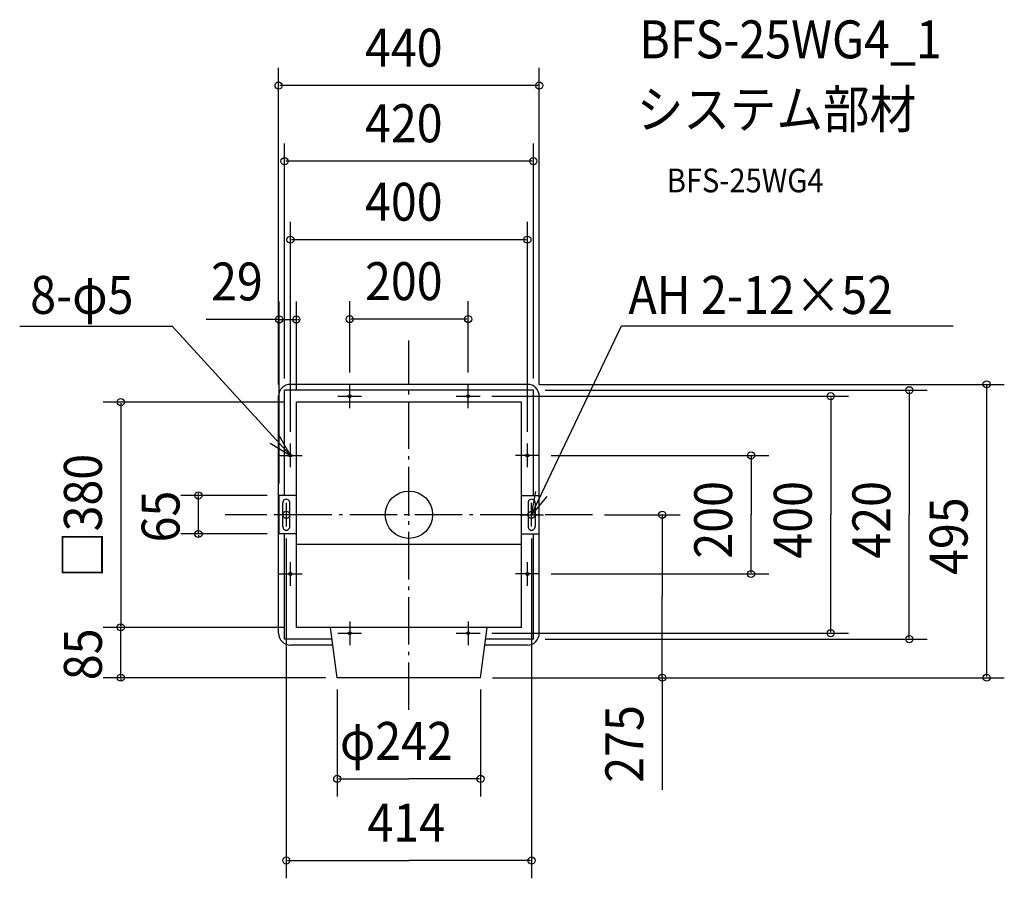
# Model space of a CAD drawing. Extents: x -657 to 1005, y -613 to 835.
import ezdxf

# ---------------------------------------------------------------- set-up
doc = ezdxf.new("R2010")
doc.units = 0
doc.header["$LTSCALE"] = 20
doc.header["$PDMODE"] = 3
doc.header["$PDSIZE"] = -2
doc.linetypes.add('DASHDOT', pattern=[5.5, 4, -0.6, 0.3, -0.6])
for name, color, linetype in [('ARRANGE', 1, 'CONTINUOUS'), ('BASIS', 6, 'DASHDOT'), ('DETAIL', 5, 'CONTINUOUS'), ('ETC', 61, 'CONTINUOUS'), ('FIX', 11, 'CONTINUOUS'), ('NOTE', 4, 'CONTINUOUS'), ('OUTLINE', 3, 'CONTINUOUS'), ('SIZE', 30, 'CONTINUOUS')]:
    doc.layers.add(name, color=color, linetype=linetype)
doc.styles.get("Standard").update_dxf_attribs({"font": 'SIMPLEX.shx', "width": 0.9, "height": 64, "bigfont": 'BIGFONT.shx'})

msp = doc.modelspace()

# ---------------------------------------------------------------- linework, layer by layer
at = {"layer": 'ARRANGE', "color": 1, "linetype": 'CONTINUOUS'}
msp.add_circle((0, 0), 40, dxfattribs=at)
msp.add_point((0, 0), dxfattribs=at)
at = {"layer": 'BASIS', "color": 6, "linetype": 'DASHDOT'}
for p, q in [((0, -329.054551), (0, 294.013128)), ((310.063108, 0), (-310.100745, 0))]:
    msp.add_line(p, q, dxfattribs=at)
at = {"layer": 'DETAIL', "color": 5, "linetype": 'CONTINUOUS'}
for p, q in [((200, 220), (-200, 220)), ((-220, -200), (-220, 200)), ((210, 210), (-210, 210)), ((-210, 32.5), (-210, 210)), ((210, 32.5), (210, 210)), ((220, -200), (220, 200)), ((190, 190), (-190, 190)), ((-190, -190), (-190, 190)), ((190, -190), (190, 190)), ((-219, -32.5), (-219, 32.5)), ((-213, -19.5), (-213, 19.5)), ((-201, -19.5), (-201, 19.5)), ((201, 19.5), (201, -19.5)), ((213, 19.5), (213, -19.5)), ((219, 32.5), (219, -32.5)), ((-210, -210), (-210, -32.5)), ((210, -210), (210, -32.5)), ((190, -50), (-190, -50)), ((190, -190), (-190, -190)), ((-121, -275), (-132.25, -190)), ((121, -275), (132.25, -190)), ((-129.602941, -210), (-210, -210)), ((210, -210), (129.602941, -210)), ((-128.279412, -220), (-200, -220)), ((200, -220), (128.279412, -220)), ((121, -275), (-121, -275))]:
    msp.add_line(p, q, dxfattribs=at)
at = {"layer": 'DETAIL', "color": 5, "linetype": 'DASHDOT'}
for p, q in [((-190, 32.5), (-219, 32.5)), ((190, 32.5), (219, 32.5)), ((-190, -32.5), (-219, -32.5)), ((190, -32.5), (219, -32.5))]:
    msp.add_line(p, q, dxfattribs=at)
at = {"layer": 'DETAIL', "color": 5, "linetype": 'CONTINUOUS'}
for centre in [(-100, 200), (100, 200), (-200, 100), (200, 100), (-200, -100), (200, -100)]:
    msp.add_circle(centre, 2.5, dxfattribs=at)
for centre, radius, start, end in [((-200, 200), 20, 90, 180), ((200, 200), 20, 0, 90), ((-207, 20), 6, 355.219808, 184.780192), ((207, 20), 6, 355.219808, 184.780192), ((-207, -20), 6, 175.219808, 4.780192), ((207, -20), 6, 175.219808, 4.780192), ((-200, -200), 20, 180, 270), ((200, -200), 20, 270, 0)]:
    msp.add_arc(centre, radius, start, end, dxfattribs=at)
at = {"layer": 'FIX', "color": 11, "linetype": 'CONTINUOUS'}
for centre, radius in [((-100, 200), 2.5), ((100, 200), 2.5), ((-200, 100), 2.5), ((200, 100), 2.5), ((-207, 0), 6), ((207, 0), 6), ((-200, -100), 2.5), ((200, -100), 2.5), ((-100, -200), 2.5), ((100, -200), 2.5)]:
    msp.add_circle(centre, radius, dxfattribs=at)
at = {"layer": 'NOTE', "color": 4, "linetype": 'CONTINUOUS'}
for p, q in [((-656.976283, 318.149973), (-399.584595, 318.149973)), ((-200, 100), (-399.584595, 318.149973)), ((207, 0), (358.739927, 318.637565)), ((358.739927, 318.637565), (918.437219, 318.637565)), ((-100, 180), (-100, 220)), ((100, 180), (100, 220)), ((-120, 200), (-80, 200)), ((80, 200), (120, 200)), ((-200, 100), (-219.32263, 135.023363)), ((-234.24557, 120.669807), (-200, 100)), ((-200, 80), (-200, 120)), ((200, 80), (200, 120)), ((-220, 100), (-180, 100)), ((220, 100), (180, 100)), ((207, 0), (214.042534, 39.375153)), ((-207, 20), (-207, -20)), ((232.78659, 30.578616), (207, 0)), ((207, -20), (207, 20)), ((-187, 0), (-227, 0)), ((187, 0), (227, 0)), ((-200, -120), (-200, -80)), ((200, -120), (200, -80)), ((-220, -100), (-180, -100)), ((220, -100), (180, -100)), ((-100, -180), (-100, -220)), ((100, -180), (100, -220)), ((-120, -200), (-80, -200)), ((80, -200), (120, -200))]:
    msp.add_line(p, q, dxfattribs=at)
at = {"layer": 'OUTLINE', "color": 3, "linetype": 'CONTINUOUS'}
for p, q in [((200, 220), (-200, 220)), ((-220, -200), (-220, 200)), ((220, -200), (220, 200)), ((-128.279412, -220), (-200, -220)), ((-121, -275), (-128.279412, -220)), ((121, -275), (128.279412, -220)), ((200, -220), (128.279412, -220)), ((121, -275), (-121, -275))]:
    msp.add_line(p, q, dxfattribs=at)
for centre, start, end in [((-200, 200), 90, 180), ((200, 200), 0, 90), ((-200, -200), 180, 270), ((200, -200), 270, 0)]:
    msp.add_arc(centre, 20, start, end, dxfattribs=at)
at = {"layer": 'SIZE', "color": 30, "linetype": 'CONTINUOUS'}
for p, q in [((-220, 220), (-220, 754.087664)), ((220, 220), (220, 754.087664)), ((218, 724.087664), (-218, 724.087664)), ((-210, 230), (-210, 626.479237)), ((210, 230), (210, 626.479237)), ((208, 596.479237), (-208, 596.479237)), ((-200, 140), (-200, 494.085493)), ((200, 140), (200, 494.085493)), ((198, 464.085493), (-198, 464.085493)), ((-219, 52.5), (-219, 359.573522)), ((-190, 210), (-190, 359.573522)), ((-100, 240), (-100, 360.096644)), ((100, 240), (100, 360.096644)), ((-219, 329.573522), (-341.97479, 329.573522)), ((-221, 329.573522), (-223, 329.573522)), ((-219, 329.573522), (-190, 329.573522)), ((-188, 329.573522), (-186, 329.573522)), ((98, 330.096644), (-98, 330.096644)), ((220, 220), (1004.947, 220)), ((974.947489, 218), (974.947489, -273)), ((140, 200), (741.859944, 200)), ((230, 210), (874.597982, 210)), ((844.597982, 208), (844.597982, 0)), ((-210, 190), (-516.287399, 190)), ((-486.287399, 188), (-486.287399, -188)), ((711.859944, 198), (711.859944, 0)), ((240, 100), (607.568436, 100)), ((577.568436, 98), (577.568436, 0)), ((-355.227326, 34.5), (-355.227326, 36.5)), ((-239, 32.5), (-385.227326, 32.5)), ((-355.227326, -32.5), (-355.227326, 32.5)), ((330.063108, 0), (457.591536, 0)), ((577.568436, -98), (577.568436, 0)), ((711.859944, -198), (711.859944, 0)), ((844.597982, -208), (844.597982, 0)), ((427.591536, -2), (427.591536, -137.5)), ((-239, -32.5), (-385.227326, -32.5)), ((-355.227326, -34.5), (-355.227326, -36.5)), ((-207, -40), (-207, -613.433063)), ((207, -40), (207, -613.433063)), ((240, -100), (607.568436, -100)), ((427.591536, -273), (427.591536, -137.5)), ((-210, -190), (-516.287399, -190)), ((-210, -190), (-516.287399, -190)), ((-486.287399, -188), (-486.287399, -186)), ((-486.287399, -275), (-486.287399, -190)), ((140, -200), (741.859944, -200)), ((230, -210), (874.597982, -210)), ((-141, -275), (-516.287399, -275)), ((-486.287399, -277), (-486.287399, -279)), ((141, -275), (1004.947, -275)), ((141, -275), (457.591536, -275)), ((427.591536, -273), (427.591536, -464.341901)), ((-121, -295), (-121, -475.646918)), ((121, -295), (121, -475.646918)), ((-119, -445.646918), (0, -445.646918)), ((119, -445.646918), (0, -445.646918)), ((-205, -583.433063), (0, -583.433063)), ((205, -583.433063), (0, -583.433063))]:
    msp.add_line(p, q, dxfattribs=at)
for centre in [(-220, 724.087664), (220, 724.087664), (-210, 596.479237), (210, 596.479237), (-200, 464.085493), (200, 464.085493), (-219, 329.573522), (-190, 329.573522), (-100, 330.096644), (100, 330.096644), (974.947489, 220), (711.859944, 200), (844.597982, 210), (-486.287399, 190), (577.568436, 100), (-355.227326, 32.5), (427.591536, 0), (-355.227326, -32.5), (577.568436, -100), (-486.287399, -190), (-486.287399, -190), (711.859944, -200), (844.597982, -210), (-486.287399, -275), (427.591536, -275), (974.947489, -275), (-121, -445.646918), (121, -445.646918), (-207, -583.433063), (207, -583.433063)]:
    msp.add_circle(centre, 6, dxfattribs=at)

# ---------------------------------------------------------------- texts
at = {"layer": 'ETC', "color": 61, "linetype": 'CONTINUOUS', "width": 0.9}
for s, height, p in [('BFS-25WG4_1', 64, (388.784519, 770.109349)), ('システム部材', 64, (384.598525, 652.154039)), ('BFS-25WG4', 40, (435.299923, 544.005266))]:
    msp.add_text(s, height=height, dxfattribs=at).set_placement(p)
at = {"layer": 'NOTE', "color": 4, "linetype": 'CONTINUOUS', "width": 0.9}
for s, p in [('8-φ5', (-639.199802, 338.888218)), ('AH 2-12×52', (370.558523, 338.796305))]:
    msp.add_text(s, height=64, dxfattribs=at).set_placement(p)
at = {"layer": 'SIZE', "color": 30, "linetype": 'CONTINUOUS', "width": 0.9}
for s, p in [('440', (-74.057143, 756.087664)), ('420', (-74.057143, 628.479237)), ('400', (-74.057143, 496.085493)), ('29', (-333.95952, 361.573522)), ('200', (-74.057143, 362.096644)), ('φ242', (-116.45996, -413.646918)), ('414', (-69.942857, -551.433063))]:
    msp.add_text(s, height=64, dxfattribs=at).set_placement(p)
for s, p in [('□380', (-518.287399, -106.697143)), ('200', (545.568436, -74.057143)), ('400', (679.859944, -74.057143)), ('420', (812.597982, -74.057143)), ('65', (-387.227326, -46.628571)), ('495', (942.947489, -101.557143)), ('85', (-518.287399, -279.128571)), ('275', (395.591536, -452.110309))]:
    msp.add_text(s, height=64, rotation=90, dxfattribs=at).set_placement(p)

doc.saveas('drawing.dxf')
